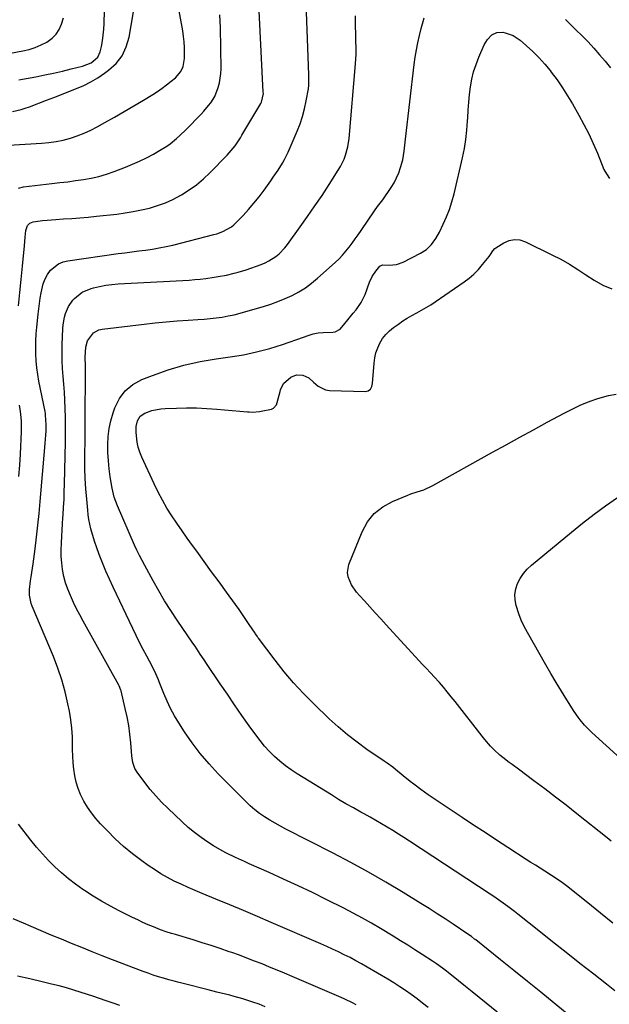
# Model space of a CAD drawing. Units: inches. Extents: x 1846812 to 1852213, y 458152 to 463505.
# Drawn here: x 1848714 to 1849006, y 459839 to 460327 of the extents above; entities that cross this region are included whole.
import ezdxf

# ---------------------------------------------------------------- set-up
doc = ezdxf.new("R2010")
doc.units = ezdxf.units.IN
doc.header["$MEASUREMENT"] = 0
doc.layers.add('7', color=7, linetype='Continuous')
doc.layers.add('8', color=7, linetype='Continuous')

msp = doc.modelspace()

# ---------------------------------------------------------------- linework, layer by layer
at = {"layer": '7', "color": 18}
for points in [[(1848713.44, 460185.19, 1756), (1848714.1, 460191.71, 1756), (1848714.75, 460198.22, 1756), (1848715.4, 460204.74, 1756), (1848716.41, 460214.94, 1756), (1848716.76, 460219.18, 1756), (1848717.02, 460222.52, 1756), (1848717.95, 460224.96, 1756), (1848719.1, 460226.15, 1756), (1848719.84, 460226.5, 1756), (1848720.66, 460226.74, 1756), (1848725.4, 460227.38, 1756), (1848727.57, 460227.62, 1756), (1848731.94, 460227.96, 1756), (1848735.73, 460228.17, 1756), (1848739.81, 460228.44, 1756), (1848743.89, 460228.74, 1756), (1848747.96, 460229.11, 1756), (1848752.02, 460229.52, 1756), (1848762.13, 460230.63, 1756), (1848766.24, 460231.16, 1756), (1848770.32, 460231.82, 1756), (1848774.37, 460232.65, 1756), (1848778.41, 460233.59, 1756), (1848782.36, 460234.78, 1756), (1848786.22, 460236.18, 1756), (1848789.96, 460237.89, 1756), (1848794.23, 460240.17, 1756), (1848798.01, 460242.57, 1756), (1848801.65, 460245.16, 1756), (1848805.06, 460248.04, 1756), (1848808.33, 460251.11, 1756), (1848816.8, 460259.74, 1756), (1848817.86, 460260.87, 1756), (1848820.79, 460264.48, 1756), (1848823.39, 460268.35, 1756), (1848824.19, 460269.68, 1756), (1848833.48, 460285.44, 1756), (1848833.82, 460286.09, 1756), (1848834.79, 460290.31, 1756), (1848834.78, 460291.05, 1756), (1848831.65, 460351.6, 1756)], [(1848713.59, 460297.06, 1748), (1848715.34, 460297.38, 1748), (1848722.09, 460298.65, 1748), (1848726.47, 460299.51, 1748), (1848730.84, 460300.43, 1748), (1848735.19, 460301.43, 1748), (1848739.52, 460302.48, 1748), (1848745.2, 460303.91, 1748), (1848749.44, 460305.58, 1748), (1848752.83, 460308.39, 1748), (1848753.97, 460311.06, 1748), (1848754.52, 460313.65, 1748), (1848755.04, 460316.46, 1748), (1848755.45, 460319.29, 1748), (1848755.71, 460322.13, 1748), (1848755.87, 460324.98, 1748), (1848756.61, 460351.04, 1748)], [(1848708.56, 460264.77, 1752), (1848724.93, 460265.66, 1752), (1848728.54, 460265.99, 1752), (1848732.12, 460266.49, 1752), (1848735.66, 460267.25, 1752), (1848739.16, 460268.17, 1752), (1848742.59, 460269.34, 1752), (1848745.97, 460270.65, 1752), (1848749.25, 460272.17, 1752), (1848752.48, 460273.82, 1752), (1848756.26, 460275.93, 1752), (1848761.07, 460278.63, 1752), (1848765.86, 460281.38, 1752), (1848770.62, 460284.18, 1752), (1848775.35, 460287.03, 1752), (1848780.02, 460289.87, 1752), (1848782.36, 460291.37, 1752), (1848784.66, 460292.94, 1752), (1848786.87, 460294.62, 1752), (1848789.04, 460296.37, 1752), (1848791.18, 460298.18, 1752), (1848793.84, 460301.26, 1752), (1848795.03, 460303.71, 1752), (1848795.76, 460307.7, 1752), (1848795.78, 460310.43, 1752), (1848795.72, 460313.17, 1752), (1848795.57, 460315.9, 1752), (1848795.26, 460318.62, 1752), (1848794.85, 460321.33, 1752), (1848789.99, 460348.54, 1752)], [(1848916.49, 459837.53, 1758), (1848913.75, 459839.68, 1758), (1848910.96, 459841.78, 1758), (1848908.14, 459843.85, 1758), (1848905.28, 459845.85, 1758), (1848902.39, 459847.79, 1758), (1848899.44, 459849.66, 1758), (1848896.46, 459851.47, 1758), (1848886.22, 459857.5, 1758), (1848883.43, 459859.1, 1758), (1848880.63, 459860.67, 1758), (1848877.79, 459862.18, 1758), (1848874.93, 459863.65, 1758), (1848872.05, 459865.06, 1758), (1848869.15, 459866.44, 1758), (1848866.22, 459867.77, 1758), (1848863.28, 459869.07, 1758), (1848838.72, 459879.66, 1758), (1848831.87, 459882.59, 1758), (1848825.01, 459885.49, 1758), (1848818.13, 459888.34, 1758), (1848811.24, 459891.18, 1758), (1848804.48, 459893.93, 1758), (1848800.98, 459895.4, 1758), (1848797.5, 459896.92, 1758), (1848794.06, 459898.51, 1758), (1848790.63, 459900.15, 1758), (1848787.28, 459901.91, 1758), (1848783.98, 459903.77, 1758), (1848780.78, 459905.79, 1758), (1848777.64, 459907.92, 1758), (1848774.5, 459910.15, 1758), (1848769.94, 459913.6, 1758), (1848765.54, 459917.21, 1758), (1848761.35, 459921.08, 1758), (1848757.31, 459925.12, 1758), (1848754.06, 459928.56, 1758), (1848751.77, 459931.17, 1758), (1848749.62, 459933.89, 1758), (1848747.68, 459936.76, 1758), (1848745.88, 459939.73, 1758), (1848745.68, 459940.08, 1758), (1848744.24, 459943.01, 1758), (1848743, 459946.01, 1758), (1848742.07, 459949.11, 1758), (1848741.35, 459952.29, 1758), (1848740.86, 459955.53, 1758), (1848740.5, 459958.78, 1758), (1848740.31, 459962.05, 1758), (1848740.23, 459965.33, 1758), (1848740.24, 459967.31, 1758), (1848740.13, 459971.57, 1758), (1848739.85, 459975.82, 1758), (1848739.33, 459980.04, 1758), (1848738.64, 459984.25, 1758), (1848737.93, 459987.94, 1758), (1848736.57, 459993.92, 1758), (1848734.97, 459999.84, 1758), (1848733.01, 460005.64, 1758), (1848730.81, 460011.36, 1758), (1848720.27, 460036.39, 1758), (1848719.79, 460037.7, 1758), (1848718.94, 460041.78, 1758), (1848718.88, 460044.56, 1758), (1848719.4, 460048.81, 1758), (1848719.73, 460050.93, 1758), (1848720.36, 460055.17, 1758), (1848720.65, 460057.3, 1758), (1848721.62, 460064.72, 1758), (1848722.34, 460070.56, 1758), (1848723.02, 460076.41, 1758), (1848723.63, 460082.27, 1758), (1848724.18, 460088.13, 1758), (1848726.56, 460114.98, 1758), (1848726.72, 460117.02, 1758), (1848726.99, 460121.11, 1758), (1848727.09, 460123.15, 1758), (1848727.21, 460126.32, 1758), (1848726.89, 460130.91, 1758), (1848726.74, 460131.82, 1758), (1848726.58, 460132.73, 1758), (1848723.56, 460147.84, 1758), (1848722.99, 460151.15, 1758), (1848722.52, 460154.46, 1758), (1848722.22, 460157.8, 1758), (1848722.03, 460161.14, 1758), (1848721.98, 460164.5, 1758), (1848722.03, 460167.85, 1758), (1848722.21, 460171.19, 1758), (1848722.49, 460174.53, 1758), (1848723.15, 460181.03, 1758), (1848723.45, 460183.69, 1758), (1848723.8, 460186.33, 1758), (1848724.21, 460188.97, 1758), (1848724.66, 460191.6, 1758), (1848725.69, 460196.08, 1758), (1848726.59, 460198.46, 1758), (1848727.86, 460200.67, 1758), (1848729.36, 460202.77, 1758), (1848733.22, 460205.93, 1758), (1848735.51, 460206.88, 1758), (1848737.96, 460207.51, 1758), (1848762.8, 460211, 1758), (1848766.2, 460211.46, 1758), (1848769.61, 460211.92, 1758), (1848773.02, 460212.35, 1758), (1848776.43, 460212.77, 1758), (1848779.84, 460213.24, 1758), (1848783.22, 460213.8, 1758), (1848786.58, 460214.5, 1758), (1848789.93, 460215.27, 1758), (1848810.26, 460220.41, 1758), (1848811.8, 460220.85, 1758), (1848814.79, 460221.95, 1758), (1848818.96, 460224.26, 1758), (1848820.18, 460225.26, 1758), (1848821.34, 460226.35, 1758), (1848824.74, 460229.92, 1758), (1848827.48, 460232.92, 1758), (1848830.14, 460235.99, 1758), (1848832.68, 460239.16, 1758), (1848835.12, 460242.41, 1758), (1848838.54, 460247.14, 1758), (1848839.74, 460248.83, 1758), (1848842.07, 460252.28, 1758), (1848844.26, 460255.8, 1758), (1848845.27, 460257.61, 1758), (1848847.08, 460261.35, 1758), (1848851.57, 460271.61, 1758), (1848853.02, 460275.27, 1758), (1848854.28, 460278.98, 1758), (1848855.27, 460282.77, 1758), (1848856.08, 460286.62, 1758), (1848857.13, 460292.69, 1758), (1848857.34, 460294.41, 1758), (1848857.38, 460297, 1758), (1848857.34, 460298.73, 1758), (1848857.31, 460299.6, 1758), (1848855.76, 460344.17, 1758)], [(1848705.97, 460309.67, 1746), (1848715.59, 460311.46, 1746), (1848718.68, 460312.2, 1746), (1848721.7, 460313.15, 1746), (1848724.6, 460314.4, 1746), (1848727.42, 460315.85, 1746), (1848730.11, 460317.78, 1746), (1848732.09, 460319.75, 1746), (1848733.59, 460322.11, 1746), (1848734.77, 460324.72, 1746), (1848735.76, 460327.82, 1746)], [(1848713.36, 460243.37, 1754), (1848716, 460244.06, 1754), (1848730.02, 460245.69, 1754), (1848733.93, 460246.16, 1754), (1848737.83, 460246.64, 1754), (1848741.74, 460247.16, 1754), (1848745.64, 460247.69, 1754), (1848749.51, 460248.37, 1754), (1848753.33, 460249.22, 1754), (1848757.08, 460250.34, 1754), (1848760.79, 460251.62, 1754), (1848766.39, 460253.79, 1754), (1848769.95, 460255.25, 1754), (1848773.46, 460256.81, 1754), (1848776.89, 460258.52, 1754), (1848780.28, 460260.34, 1754), (1848783.38, 460262.08, 1754), (1848786.89, 460264.27, 1754), (1848788.56, 460265.47, 1754), (1848791.78, 460268.08, 1754), (1848793.33, 460269.45, 1754), (1848796.3, 460272.32, 1754), (1848803.98, 460280.17, 1754), (1848805.24, 460281.51, 1754), (1848807.66, 460284.31, 1754), (1848808.8, 460285.76, 1754), (1848810.76, 460288.85, 1754), (1848812.48, 460293.25, 1754), (1848813.08, 460295.54, 1754), (1848813.76, 460300.2, 1754), (1848813.83, 460302.57, 1754), (1848813.49, 460323.05, 1754), (1848813.25, 460329.25, 1754)], [(1848988.96, 459831.45, 1762), (1848978.97, 459839.6, 1762), (1848972.33, 459845.01, 1762), (1848965.68, 459850.4, 1762), (1848959.02, 459855.77, 1762), (1848952.35, 459861.13, 1762), (1848940.06, 459871, 1762), (1848939.53, 459871.42, 1762), (1848937.91, 459872.64, 1762), (1848935.7, 459874.18, 1762), (1848928.9, 459878.74, 1762), (1848924.93, 459881.36, 1762), (1848920.93, 459883.96, 1762), (1848916.91, 459886.51, 1762), (1848912.86, 459889.04, 1762), (1848904.04, 459894.47, 1762), (1848895.52, 459899.57, 1762), (1848886.91, 459904.54, 1762), (1848878.19, 459909.3, 1762), (1848869.39, 459913.93, 1762), (1848845.9, 459925.9, 1762), (1848843.23, 459927.32, 1762), (1848840.59, 459928.79, 1762), (1848837.99, 459930.33, 1762), (1848835.43, 459931.93, 1762), (1848832.95, 459933.65, 1762), (1848830.56, 459935.47, 1762), (1848828.29, 459937.44, 1762), (1848826.1, 459939.52, 1762), (1848812.46, 459953.29, 1762), (1848807.9, 459958.19, 1762), (1848803.55, 459963.27, 1762), (1848799.53, 459968.62, 1762), (1848795.73, 459974.13, 1762), (1848792.93, 459978.49, 1762), (1848790.8, 459982.02, 1762), (1848788.82, 459985.62, 1762), (1848787.05, 459989.33, 1762), (1848785.43, 459993.12, 1762), (1848783.2, 459998.81, 1762), (1848782.8, 459999.81, 1762), (1848781.56, 460002.77, 1762), (1848779.68, 460006.63, 1762), (1848777.04, 460011.51, 1762), (1848775.24, 460014.9, 1762), (1848773.47, 460018.32, 1762), (1848771.75, 460021.76, 1762), (1848770.07, 460025.21, 1762), (1848760.31, 460045.69, 1762), (1848758.47, 460049.68, 1762), (1848756.71, 460053.71, 1762), (1848755.07, 460057.79, 1762), (1848753.5, 460061.9, 1762), (1848752.07, 460065.8, 1762), (1848751.31, 460068, 1762), (1848750.59, 460070.21, 1762), (1848749.34, 460074.68, 1762), (1848748.38, 460079.22, 1762), (1848748.04, 460081.51, 1762), (1848747.77, 460083.82, 1762), (1848747.24, 460089.41, 1762), (1848746.83, 460094.52, 1762), (1848746.53, 460099.64, 1762), (1848746.38, 460104.76, 1762), (1848746.33, 460109.89, 1762), (1848746.4, 460120.07, 1762), (1848746.44, 460124.64, 1762), (1848746.46, 460126.92, 1762), (1848746.48, 460129.2, 1762), (1848746.68, 460152.25, 1762), (1848746.67, 460155.25, 1762), (1848746.55, 460159.75, 1762), (1848746.82, 460164.73, 1762), (1848747.64, 460167.86, 1762), (1848750.54, 460171.71, 1762), (1848753.29, 460173.18, 1762), (1848754.86, 460173.56, 1762), (1848775.75, 460176.1, 1762), (1848781.18, 460176.7, 1762), (1848786.62, 460177.24, 1762), (1848792.06, 460177.66, 1762), (1848797.52, 460178.02, 1762), (1848802.4, 460178.28, 1762), (1848805.41, 460178.5, 1762), (1848808.41, 460178.78, 1762), (1848811.41, 460179.15, 1762), (1848814.39, 460179.59, 1762), (1848817.36, 460180.14, 1762), (1848820.31, 460180.75, 1762), (1848823.24, 460181.48, 1762), (1848826.15, 460182.27, 1762), (1848834.8, 460184.81, 1762), (1848838.45, 460185.98, 1762), (1848842.05, 460187.27, 1762), (1848845.58, 460188.74, 1762), (1848849.06, 460190.32, 1762), (1848852.42, 460192.13, 1762), (1848855.66, 460194.11, 1762), (1848858.73, 460196.36, 1762), (1848861.67, 460198.79, 1762), (1848870.47, 460206.68, 1762), (1848872.31, 460208.43, 1762), (1848874.08, 460210.25, 1762), (1848875.74, 460212.17, 1762), (1848877.32, 460214.15, 1762), (1848878.84, 460216.19, 1762), (1848880.33, 460218.25, 1762), (1848881.8, 460220.33, 1762), (1848883.25, 460222.42, 1762), (1848889.94, 460232.24, 1762), (1848891.43, 460234.31, 1762), (1848893.96, 460237.73, 1762), (1848898.13, 460243.8, 1762), (1848899.56, 460246.12, 1762), (1848900.85, 460248.51, 1762), (1848901.9, 460251.01, 1762), (1848902.8, 460253.59, 1762), (1848903.89, 460257.42, 1762), (1848904.6, 460261.82, 1762), (1848904.87, 460264.79, 1762), (1848905.03, 460266.28, 1762), (1848905.2, 460267.76, 1762), (1848909.59, 460304.75, 1762), (1848910.09, 460308.35, 1762), (1848910.67, 460311.93, 1762), (1848911.37, 460315.49, 1762), (1848912.17, 460319.04, 1762), (1848913.02, 460322.53, 1762), (1848913.95, 460326.09, 1762), (1848914.46, 460327.86, 1762)], [(1848984.53, 460326.96, 1762), (1848989.74, 460321.92, 1762), (1848992.76, 460318.92, 1762), (1848995.73, 460315.87, 1762), (1848998.61, 460312.74, 1762), (1849001.43, 460309.56, 1762), (1849004.18, 460306.31, 1762), (1849006.89, 460303.02, 1762)], [(1849008.98, 459845.82, 1764), (1849004.92, 459848.98, 1764), (1848998.53, 459853.99, 1764), (1848991.7, 459859.35, 1764), (1848984.88, 459864.72, 1764), (1848978.07, 459870.1, 1764), (1848971.27, 459875.5, 1764), (1848960.99, 459883.67, 1764), (1848959.33, 459884.97, 1764), (1848955.96, 459887.53, 1764), (1848952.53, 459890, 1764), (1848949.05, 459892.4, 1764), (1848947.29, 459893.57, 1764), (1848907.19, 459919.89, 1764), (1848904.45, 459921.67, 1764), (1848901.7, 459923.43, 1764), (1848898.93, 459925.15, 1764), (1848896.14, 459926.85, 1764), (1848893.33, 459928.52, 1764), (1848890.51, 459930.17, 1764), (1848887.67, 459931.77, 1764), (1848884.81, 459933.36, 1764), (1848883.12, 459934.28, 1764), (1848879.43, 459936.34, 1764), (1848875.76, 459938.43, 1764), (1848872.12, 459940.58, 1764), (1848868.51, 459942.77, 1764), (1848851.54, 459953.25, 1764), (1848848.58, 459955.2, 1764), (1848845.71, 459957.27, 1764), (1848842.97, 459959.51, 1764), (1848840.32, 459961.87, 1764), (1848837.81, 459964.38, 1764), (1848835.41, 459966.98, 1764), (1848833.17, 459969.72, 1764), (1848831.02, 459972.54, 1764), (1848827.81, 459977.06, 1764), (1848824.16, 459982.23, 1764), (1848820.54, 459987.42, 1764), (1848816.96, 459992.65, 1764), (1848813.41, 459997.89, 1764), (1848806.7, 460007.88, 1764), (1848805.48, 460009.7, 1764), (1848803.56, 460012.58, 1764), (1848800.92, 460016.43, 1764), (1848799.87, 460017.98, 1764), (1848792.02, 460029.46, 1764), (1848788.87, 460034.22, 1764), (1848785.83, 460039.05, 1764), (1848782.94, 460043.96, 1764), (1848780.14, 460048.93, 1764), (1848776.04, 460056.5, 1764), (1848774.72, 460058.98, 1764), (1848773.42, 460061.48, 1764), (1848772.17, 460064.01, 1764), (1848771, 460066.57, 1764), (1848762.44, 460086.07, 1764), (1848760.88, 460090.35, 1764), (1848759.85, 460094.8, 1764), (1848758.93, 460100.42, 1764), (1848758.38, 460104.4, 1764), (1848757.97, 460108.39, 1764), (1848757.77, 460112.39, 1764), (1848757.7, 460116.4, 1764), (1848757.93, 460120.4, 1764), (1848758.41, 460124.35, 1764), (1848759.25, 460128.23, 1764), (1848760.34, 460132.08, 1764), (1848761.18, 460134.6, 1764), (1848763.43, 460139.15, 1764), (1848766.31, 460143.1, 1764), (1848770.12, 460146.16, 1764), (1848774.56, 460148.62, 1764), (1848779.89, 460150.69, 1764), (1848787.62, 460153.38, 1764), (1848795.44, 460155.71, 1764), (1848803.41, 460157.47, 1764), (1848811.47, 460158.87, 1764), (1848818.31, 460159.81, 1764), (1848824.92, 460160.92, 1764), (1848831.47, 460162.28, 1764), (1848837.93, 460164.03, 1764), (1848844.33, 460166.03, 1764), (1848854.63, 460169.58, 1764), (1848857.03, 460170.4, 1764), (1848859.44, 460171.19, 1764), (1848861.89, 460171.78, 1764), (1848864.39, 460171.99, 1764), (1848869.17, 460172.04, 1764), (1848870.34, 460172.19, 1764), (1848872.85, 460173.62, 1764), (1848875.23, 460176.46, 1764), (1848876.6, 460178.12, 1764), (1848879.33, 460181.44, 1764), (1848880.79, 460183.21, 1764), (1848883.3, 460186.83, 1764), (1848885.18, 460190.8, 1764), (1848887.46, 460196.82, 1764), (1848888.78, 460199.66, 1764), (1848890.5, 460202.28, 1764), (1848892.46, 460204.73, 1764), (1848893.89, 460205.37, 1764), (1848897.19, 460205.24, 1764), (1848900.72, 460205.53, 1764), (1848904.05, 460206.72, 1764), (1848912.7, 460211.16, 1764), (1848915.68, 460213.08, 1764), (1848918.21, 460215.56, 1764), (1848920.33, 460218.44, 1764), (1848922.08, 460221.56, 1764), (1848924, 460225.55, 1764), (1848925.62, 460229.21, 1764), (1848927.08, 460232.93, 1764), (1848928.28, 460236.74, 1764), (1848929.33, 460240.6, 1764), (1848933.53, 460258.51, 1764), (1848934.46, 460263.03, 1764), (1848935.21, 460267.57, 1764), (1848935.7, 460272.15, 1764), (1848936.01, 460276.76, 1764), (1848936.07, 460278.3, 1764), (1848936.28, 460282.15, 1764), (1848936.57, 460285.98, 1764), (1848936.97, 460289.81, 1764), (1848937.44, 460293.63, 1764), (1848938.12, 460297.4, 1764), (1848939.01, 460301.12, 1764), (1848940.2, 460304.75, 1764), (1848941.58, 460308.32, 1764), (1848944.27, 460314.48, 1764), (1848945.83, 460317.13, 1764), (1848947.97, 460319.34, 1764), (1848950.58, 460320.62, 1764), (1848953.49, 460320.65, 1764), (1848954.6, 460320.41, 1764), (1848958.55, 460319.02, 1764), (1848962.03, 460316.71, 1764), (1848965.25, 460313.95, 1764), (1848968.38, 460311.09, 1764), (1848971.4, 460308.11, 1764), (1848974.23, 460304.95, 1764), (1848976.93, 460301.68, 1764), (1848977.53, 460300.91, 1764), (1848980.35, 460297.1, 1764), (1848983.06, 460293.22, 1764), (1848985.61, 460289.23, 1764), (1848988.04, 460285.16, 1764), (1848991.22, 460279.56, 1764), (1848993.71, 460274.96, 1764), (1848996.08, 460270.31, 1764), (1848998.27, 460265.56, 1764), (1849000.34, 460260.76, 1764), (1849003.61, 460252.71, 1764), (1849003.97, 460251.9, 1764), (1849006.34, 460248.2, 1764)], [(1849008.07, 459879.22, 1766), (1849001.84, 459884.24, 1766), (1848995.62, 459889.27, 1766), (1848988.33, 459895.17, 1766), (1848985.73, 459897.21, 1766), (1848983.08, 459899.2, 1766), (1848980.38, 459901.1, 1766), (1848977.64, 459902.94, 1766), (1848974.38, 459905.06, 1766), (1848972.07, 459906.53, 1766), (1848969.74, 459907.96, 1766), (1848967.41, 459909.39, 1766), (1848965.1, 459910.86, 1766), (1848956.02, 459916.72, 1766), (1848950.34, 459920.41, 1766), (1848944.68, 459924.12, 1766), (1848939.03, 459927.86, 1766), (1848933.39, 459931.62, 1766), (1848916.55, 459942.92, 1766), (1848912.88, 459945.47, 1766), (1848909.31, 459948.14, 1766), (1848907.52, 459949.54, 1766), (1848904.1, 459952.3, 1766), (1848900.36, 459955.4, 1766), (1848899.01, 459956.49, 1766), (1848896.17, 459958.51, 1766), (1848894.74, 459959.5, 1766), (1848886.16, 459965.34, 1766), (1848881.25, 459968.88, 1766), (1848876.46, 459972.57, 1766), (1848871.87, 459976.49, 1766), (1848867.4, 459980.58, 1766), (1848859.75, 459987.93, 1766), (1848854.66, 459993.07, 1766), (1848849.75, 459998.35, 1766), (1848845.08, 460003.87, 1766), (1848840.59, 460009.53, 1766), (1848832.31, 460020.52, 1766), (1848832.09, 460020.81, 1766), (1848831.68, 460021.4, 1766), (1848830.9, 460022.6, 1766), (1848830.7, 460022.91, 1766), (1848827.83, 460027.28, 1766), (1848826.18, 460029.76, 1766), (1848824.5, 460032.22, 1766), (1848822.79, 460034.66, 1766), (1848821.05, 460037.08, 1766), (1848816.52, 460043.31, 1766), (1848812.84, 460048.37, 1766), (1848809.15, 460053.42, 1766), (1848805.47, 460058.48, 1766), (1848801.78, 460063.53, 1766), (1848799.72, 460066.34, 1766), (1848797.09, 460070, 1766), (1848794.49, 460073.68, 1766), (1848791.93, 460077.4, 1766), (1848789.41, 460081.14, 1766), (1848787.01, 460084.95, 1766), (1848784.73, 460088.83, 1766), (1848782.64, 460092.81, 1766), (1848780.67, 460096.86, 1766), (1848774.56, 460110.17, 1766), (1848773.6, 460112.58, 1766), (1848772.81, 460115.03, 1766), (1848772.27, 460117.55, 1766), (1848771.69, 460122.4, 1766), (1848771.72, 460125.27, 1766), (1848772.35, 460128.08, 1766), (1848773.74, 460130.4, 1766), (1848775.99, 460131.91, 1766), (1848779.58, 460133.2, 1766), (1848783.92, 460134.1, 1766), (1848786.15, 460134.3, 1766), (1848791.69, 460134.5, 1766), (1848796.71, 460134.59, 1766), (1848801.72, 460134.55, 1766), (1848806.73, 460134.32, 1766), (1848811.73, 460133.97, 1766), (1848826.92, 460132.61, 1766), (1848827.77, 460132.55, 1766), (1848829.46, 460132.5, 1766), (1848832.84, 460132.76, 1766), (1848833.68, 460132.91, 1766), (1848838.79, 460133.96, 1766), (1848839.82, 460134.39, 1766), (1848841.24, 460136.15, 1766), (1848841.64, 460137.24, 1766), (1848843.05, 460142.65, 1766), (1848843.3, 460143.48, 1766), (1848844.73, 460146.59, 1766), (1848848.42, 460149.75, 1766), (1848851.25, 460150.92, 1766), (1848854.32, 460150.75, 1766), (1848857.26, 460149.44, 1766), (1848859.72, 460147.37, 1766), (1848861.96, 460145.25, 1766), (1848865.57, 460143.57, 1766), (1848867.62, 460143.24, 1766), (1848885.45, 460142.67, 1766), (1848886.81, 460142.96, 1766), (1848887.87, 460143.85, 1766), (1848888.57, 460145.15, 1766), (1848888.89, 460146.59, 1766), (1848889.65, 460156.76, 1766), (1848890.01, 460159.34, 1766), (1848890.58, 460161.86, 1766), (1848891.46, 460164.29, 1766), (1848892.54, 460166.67, 1766), (1848893.92, 460168.87, 1766), (1848895.48, 460170.92, 1766), (1848897.31, 460172.74, 1766), (1848899.31, 460174.4, 1766), (1848901.7, 460176.12, 1766), (1848903.9, 460177.63, 1766), (1848906.15, 460179.08, 1766), (1848908.46, 460180.42, 1766), (1848910.82, 460181.69, 1766), (1848913.18, 460182.95, 1766), (1848915.5, 460184.28, 1766), (1848917.77, 460185.69, 1766), (1848920, 460187.16, 1766), (1848934.25, 460196.95, 1766), (1848936.78, 460198.86, 1766), (1848939.17, 460200.9, 1766), (1848941.38, 460203.15, 1766), (1848943.45, 460205.54, 1766), (1848946.65, 460209.57, 1766), (1848947.36, 460210.55, 1766), (1848948.5, 460212.45, 1766), (1848949.48, 460213.5, 1766), (1848950.07, 460213.93, 1766), (1848954.01, 460216.38, 1766), (1848956.64, 460217.48, 1766), (1848959.29, 460218.04, 1766), (1848961.99, 460217.76, 1766), (1848964.72, 460216.92, 1766), (1848977.86, 460210.48, 1766), (1848982.22, 460208.22, 1766), (1848986.49, 460205.81, 1766), (1848990.63, 460203.2, 1766), (1848994.7, 460200.44, 1766), (1848998.8, 460197.8, 1766), (1849003.05, 460195.43, 1766), (1849007.5, 460193.49, 1766)], [(1849007.26, 459919.85, 1768), (1849005.18, 459921.5, 1768), (1848990.17, 459933.5, 1768), (1848984.9, 459937.65, 1768), (1848979.61, 459941.77, 1768), (1848974.27, 459945.82, 1768), (1848968.89, 459949.84, 1768), (1848961.19, 459955.52, 1768), (1848958.1, 459957.81, 1768), (1848956.56, 459958.95, 1768), (1848953.51, 459961.28, 1768), (1848952.03, 459962.5, 1768), (1848949.23, 459965.12, 1768), (1848947.43, 459966.99, 1768), (1848944.59, 459970.21, 1768), (1848943.24, 459971.88, 1768), (1848929.79, 459989.09, 1768), (1848927.9, 459991.47, 1768), (1848925.98, 459993.83, 1768), (1848924.01, 459996.16, 1768), (1848922.02, 459998.46, 1768), (1848919.36, 460001.48, 1768), (1848917.98, 460003, 1768), (1848915.12, 460005.95, 1768), (1848914.41, 460006.7, 1768), (1848913.72, 460007.45, 1768), (1848895.71, 460027.16, 1768), (1848893, 460030.13, 1768), (1848890.29, 460033.09, 1768), (1848887.57, 460036.05, 1768), (1848884.85, 460039, 1768), (1848882.41, 460041.65, 1768), (1848880.99, 460043.34, 1768), (1848878.53, 460046.97, 1768), (1848876.82, 460050.92, 1768), (1848876.5, 460052.94, 1768), (1848877.23, 460057.02, 1768), (1848883.81, 460073.23, 1768), (1848886.49, 460078.05, 1768), (1848889.79, 460082.25, 1768), (1848893.99, 460085.55, 1768), (1848898.8, 460088.24, 1768), (1848906.37, 460091.32, 1768), (1848907.93, 460091.93, 1768), (1848911.09, 460093.01, 1768), (1848914.27, 460094, 1768), (1848918.82, 460096.04, 1768), (1848948.33, 460112.55, 1768), (1848955.08, 460116.31, 1768), (1848961.86, 460120.05, 1768), (1848968.65, 460123.74, 1768), (1848975.46, 460127.42, 1768), (1848983.85, 460131.92, 1768), (1848986.49, 460133.29, 1768), (1848989.15, 460134.61, 1768), (1848991.84, 460135.85, 1768), (1848994.56, 460137.05, 1768), (1848997.32, 460138.13, 1768), (1849000.12, 460139.1, 1768), (1849002.97, 460139.92, 1768), (1849005.85, 460140.63, 1768), (1849009.61, 460141.44, 1768)], [(1848713.68, 460100.64, 1756), (1848714.06, 460106.14, 1756), (1848714.38, 460111.64, 1756), (1848714.96, 460122.87, 1756), (1848715, 460124.6, 1756), (1848714.88, 460128.04, 1756), (1848714.72, 460129.76, 1756), (1848714.36, 460132.79, 1756), (1848713.94, 460135.97, 1756)], [(1848880.78, 459838.77, 1756), (1848878.95, 459839.73, 1756), (1848875.22, 459841.54, 1756), (1848873.33, 459842.38, 1756), (1848849.02, 459852.87, 1756), (1848845.32, 459854.45, 1756), (1848841.62, 459856.01, 1756), (1848837.91, 459857.54, 1756), (1848834.18, 459859.05, 1756), (1848830.44, 459860.52, 1756), (1848826.69, 459861.96, 1756), (1848822.92, 459863.34, 1756), (1848819.13, 459864.69, 1756), (1848817.84, 459865.13, 1756), (1848813.4, 459866.65, 1756), (1848808.94, 459868.13, 1756), (1848804.46, 459869.56, 1756), (1848799.97, 459870.96, 1756), (1848791.2, 459873.63, 1756), (1848789.35, 459874.19, 1756), (1848786.6, 459875.05, 1756), (1848783.89, 459876.03, 1756), (1848780.37, 459877.42, 1756), (1848777.73, 459878.51, 1756), (1848775.11, 459879.64, 1756), (1848772.52, 459880.84, 1756), (1848769.95, 459882.08, 1756), (1848763.41, 459885.36, 1756), (1848759, 459887.68, 1756), (1848754.64, 459890.1, 1756), (1848750.38, 459892.69, 1756), (1848746.19, 459895.39, 1756), (1848745.3, 459895.98, 1756), (1848741.67, 459898.56, 1756), (1848738.14, 459901.25, 1756), (1848734.76, 459904.14, 1756), (1848731.48, 459907.14, 1756), (1848728.35, 459910.3, 1756), (1848725.31, 459913.55, 1756), (1848722.42, 459916.92, 1756), (1848719.62, 459920.38, 1756), (1848713.48, 459928.32, 1756)], [(1848835.7, 459837.89, 1754), (1848832.69, 459839.07, 1754), (1848829.64, 459840.14, 1754), (1848826.57, 459841.15, 1754), (1848824.62, 459841.75, 1754), (1848820.37, 459842.98, 1754), (1848818.23, 459843.55, 1754), (1848813.93, 459844.61, 1754), (1848811.77, 459845.14, 1754), (1848807.47, 459846.21, 1754), (1848795.76, 459849.16, 1754), (1848793.15, 459849.83, 1754), (1848790.54, 459850.52, 1754), (1848787.95, 459851.23, 1754), (1848785.36, 459851.96, 1754), (1848782.78, 459852.74, 1754), (1848780.22, 459853.56, 1754), (1848777.68, 459854.45, 1754), (1848775.15, 459855.38, 1754), (1848760.04, 459861.17, 1754), (1848754.96, 459863.14, 1754), (1848749.89, 459865.13, 1754), (1848744.83, 459867.15, 1754), (1848739.78, 459869.19, 1754), (1848734.74, 459871.26, 1754), (1848729.71, 459873.36, 1754), (1848724.69, 459875.48, 1754), (1848719.68, 459877.62, 1754), (1848715.93, 459879.23, 1754), (1848710.84, 459881.48, 1754)], [(1848763.71, 459838.44, 1752), (1848760.34, 459839.64, 1752), (1848756.97, 459840.83, 1752), (1848753.59, 459841.97, 1752), (1848750.2, 459843.1, 1752), (1848744.56, 459844.95, 1752), (1848740.91, 459846.09, 1752), (1848737.23, 459847.18, 1752), (1848733.54, 459848.18, 1752), (1848729.83, 459849.12, 1752), (1848725.13, 459850.25, 1752), (1848719.04, 459851.67, 1752), (1848712.95, 459853.04, 1752)]]:
    msp.add_polyline3d(points, dxfattribs=at)
at = {"layer": '8', "color": 18}
for points in [[(1848710.51, 460281.35, 1750), (1848714.74, 460282.37, 1750), (1848716.81, 460283.02, 1750), (1848718.86, 460283.74, 1750), (1848727.29, 460286.97, 1750), (1848731.02, 460288.4, 1750), (1848734.74, 460289.84, 1750), (1848738.46, 460291.29, 1750), (1848742.17, 460292.76, 1750), (1848745.82, 460294.36, 1750), (1848749.36, 460296.13, 1750), (1848752.77, 460298.16, 1750), (1848756.07, 460300.37, 1750), (1848758.08, 460301.82, 1750), (1848761.77, 460305.22, 1750), (1848764.8, 460309.03, 1750), (1848766.87, 460313.44, 1750), (1848768.29, 460318.25, 1750), (1848771.37, 460336.62, 1750)], [(1848971.64, 459818.08, 1760), (1848945.26, 459839.59, 1760), (1848941.81, 459842.39, 1760), (1848938.37, 459845.18, 1760), (1848934.92, 459847.97, 1760), (1848931.47, 459850.75, 1760), (1848926.44, 459854.78, 1760), (1848925.49, 459855.54, 1760), (1848923.56, 459857, 1760), (1848920.6, 459859.1, 1760), (1848918.58, 459860.44, 1760), (1848913.49, 459863.74, 1760), (1848909.93, 459866.03, 1760), (1848906.34, 459868.3, 1760), (1848902.74, 459870.54, 1760), (1848899.13, 459872.76, 1760), (1848892.92, 459876.55, 1760), (1848888.43, 459879.2, 1760), (1848883.9, 459881.79, 1760), (1848879.3, 459884.25, 1760), (1848874.67, 459886.65, 1760), (1848866.18, 459890.9, 1760), (1848859.1, 459894.38, 1760), (1848851.99, 459897.79, 1760), (1848844.84, 459901.11, 1760), (1848837.65, 459904.35, 1760), (1848827.76, 459908.73, 1760), (1848825.5, 459909.74, 1760), (1848820.98, 459911.8, 1760), (1848816.52, 459913.94, 1760), (1848814.33, 459915.09, 1760), (1848810.08, 459917.63, 1760), (1848807.35, 459919.39, 1760), (1848803.97, 459921.7, 1760), (1848800.68, 459924.13, 1760), (1848797.54, 459926.74, 1760), (1848794.49, 459929.47, 1760), (1848787.39, 459936.18, 1760), (1848784.36, 459939.19, 1760), (1848781.44, 459942.3, 1760), (1848778.68, 459945.56, 1760), (1848776.04, 459948.91, 1760), (1848772.22, 459954, 1760), (1848771.09, 459955.85, 1760), (1848770.08, 459958.94, 1760), (1848769.71, 459961.09, 1760), (1848769.59, 459962.18, 1760), (1848769.08, 459968.61, 1760), (1848768.63, 459972.91, 1760), (1848768.05, 459977.18, 1760), (1848767.27, 459981.42, 1760), (1848766.36, 459985.64, 1760), (1848764.25, 459994.38, 1760), (1848764.15, 459994.76, 1760), (1848763.27, 459996.88, 1760), (1848763.09, 459997.22, 1760), (1848745.52, 460028.9, 1760), (1848743.86, 460031.97, 1760), (1848742.26, 460035.06, 1760), (1848740.73, 460038.2, 1760), (1848739.14, 460041.6, 1760), (1848737.88, 460044.7, 1760), (1848736.8, 460047.84, 1760), (1848735.98, 460051.07, 1760), (1848735.31, 460054.51, 1760), (1848734.92, 460057.74, 1760), (1848734.66, 460060.99, 1760), (1848734.61, 460064.24, 1760), (1848734.69, 460067.5, 1760), (1848734.9, 460070.97, 1760), (1848735.09, 460074.03, 1760), (1848735.28, 460077.1, 1760), (1848735.48, 460080.17, 1760), (1848735.58, 460081.63, 1760), (1848735.8, 460085.43, 1760), (1848736, 460089.23, 1760), (1848736.14, 460093.03, 1760), (1848736.25, 460096.84, 1760), (1848736.72, 460117.69, 1760), (1848736.77, 460121.81, 1760), (1848736.78, 460125.93, 1760), (1848736.71, 460130.05, 1760), (1848736.59, 460134.18, 1760), (1848736.39, 460138.51, 1760), (1848736.17, 460142.41, 1760), (1848735.87, 460146.3, 1760), (1848735.54, 460150.19, 1760), (1848735.25, 460154.08, 1760), (1848735.06, 460157.97, 1760), (1848735.03, 460161.87, 1760), (1848735.11, 460165.77, 1760), (1848735.44, 460173.88, 1760), (1848735.59, 460175.78, 1760), (1848736.24, 460179.52, 1760), (1848736.74, 460181.37, 1760), (1848738.23, 460184.82, 1760), (1848740.43, 460187.88, 1760), (1848741.21, 460188.76, 1760), (1848744.94, 460191.86, 1760), (1848749.4, 460193.75, 1760), (1848750.58, 460194.06, 1760), (1848753.62, 460194.74, 1760), (1848756.67, 460195.31, 1760), (1848759.74, 460195.69, 1760), (1848762.84, 460195.96, 1760), (1848798.01, 460197.93, 1760), (1848800.76, 460198.12, 1760), (1848803.52, 460198.36, 1760), (1848806.26, 460198.68, 1760), (1848810.46, 460199.27, 1760), (1848812.46, 460199.59, 1760), (1848816.45, 460200.35, 1760), (1848820.39, 460201.28, 1760), (1848822.34, 460201.81, 1760), (1848826.21, 460203.04, 1760), (1848833.79, 460205.68, 1760), (1848835.71, 460206.46, 1760), (1848837.56, 460207.35, 1760), (1848841.01, 460209.61, 1760), (1848842.58, 460210.95, 1760), (1848845.44, 460213.91, 1760), (1848846.73, 460215.54, 1760), (1848853.05, 460224.26, 1760), (1848856.72, 460229.42, 1760), (1848860.34, 460234.62, 1760), (1848863.87, 460239.88, 1760), (1848867.34, 460245.18, 1760), (1848871.92, 460252.29, 1760), (1848872.99, 460254.1, 1760), (1848874.82, 460257.87, 1760), (1848875.57, 460259.83, 1760), (1848876.69, 460263.87, 1760), (1848877.3, 460268.02, 1760), (1848880.45, 460305.05, 1760), (1848880.73, 460309.84, 1760), (1848880.76, 460312.24, 1760), (1848880.68, 460317.04, 1760), (1848880.63, 460319.45, 1760), (1848880.54, 460324.25, 1760), (1848880.48, 460328.83, 1760)], [(1849011.73, 459960.93, 1770), (1848997.61, 459973.8, 1770), (1848996.38, 459974.96, 1770), (1848994.03, 459977.39, 1770), (1848991.84, 459979.97, 1770), (1848990.81, 459981.3, 1770), (1848988.9, 459984.09, 1770), (1848985.25, 459989.85, 1770), (1848982.55, 459994.17, 1770), (1848979.9, 459998.53, 1770), (1848977.3, 460002.91, 1770), (1848974.75, 460007.33, 1770), (1848965.65, 460023.31, 1770), (1848964.08, 460026.31, 1770), (1848962.65, 460029.36, 1770), (1848961.44, 460032.51, 1770), (1848960.11, 460036.64, 1770), (1848959.61, 460039.42, 1770), (1848959.49, 460042.17, 1770), (1848959.96, 460044.88, 1770), (1848960.8, 460047.56, 1770), (1848962.14, 460050.1, 1770), (1848963.68, 460052.48, 1770), (1848965.55, 460054.62, 1770), (1848967.63, 460056.6, 1770), (1848987.47, 460072.98, 1770), (1848993.04, 460077.46, 1770), (1848998.68, 460081.84, 1770), (1849004.43, 460086.07, 1770), (1849010.25, 460090.21, 1770)]]:
    msp.add_polyline3d(points, dxfattribs=at)

doc.saveas('drawing.dxf')
